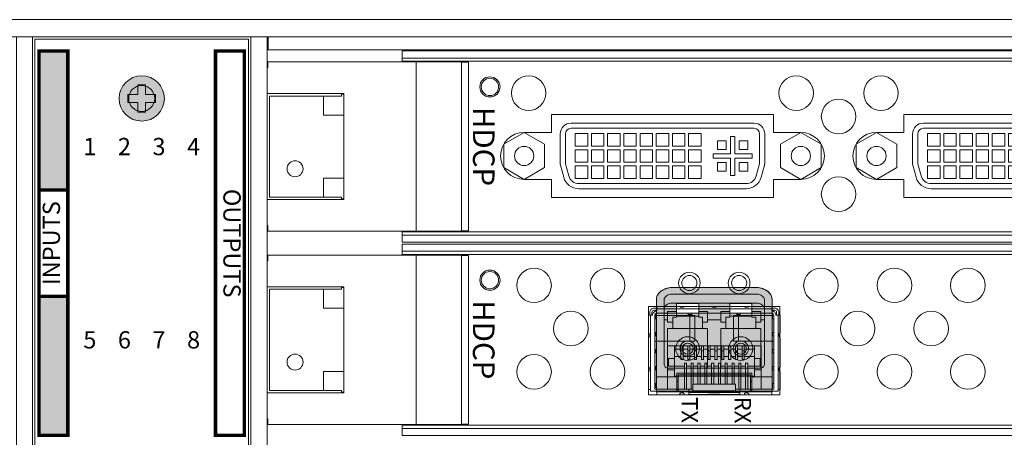
# Model space of a CAD drawing. Extents: x 0 to 73, y -29 to 81.
# Drawn here: x 40 to 44, y 8 to 10 of the extents above; entities that cross this region are included whole.
import ezdxf
from ezdxf.enums import TextEntityAlignment as Align

# ---------------------------------------------------------------- set-up
doc = ezdxf.new("R2010")
doc.units = 0
doc.header["$LTSCALE"] = 0.5
doc.header["$MEASUREMENT"] = 0
doc.layers.get('0').update_dxf_attribs({"linetype": 'CONTINUOUS', "lineweight": 0})
for name, color, linetype, lineweight in [('cage', 152, 'CONTINUOUS', 0), ('channel', 152, 'CONTINUOUS', 0), ('Miscellaneous', 136, 'CONTINUOUS', 0), ('plates', 152, 'CONTINUOUS', 0), ('Silk', 7, 'CONTINUOUS', 0)]:
    doc.layers.add(name, color=color, linetype=linetype, lineweight=lineweight)
doc.layers.get('0').off()
doc.styles.add('BOLD', font='arialbd.ttf')
doc.styles.add('Family', font='swissc.ttf')
doc.styles.add('SILK', font='arial.ttf')

# ---------------------------------------------------------------- blocks, each defined once
blk = doc.blocks.new('62-1056-36')
at = {"color": 0, "linetype": 'ByBlock', "lineweight": -2}
for points in [[(0.2107, 3.0682), (0.2107, 2.9412), (0.1277, 2.9412), (0.1277, 1.9152), (0.2107, 1.9152), (0.2107, 1.7882, 1), (0.4287, 1.7882), (0.4287, 1.9152), (0.5117, 1.9152), (0.5117, 2.9412), (0.4287, 2.9412), (0.4287, 3.0682, 1), (0.2107, 3.0682, 1)], [(0.2107, 1.4382), (0.2107, 1.3112), (0.1277, 1.3112), (0.1277, 0.2852), (0.2107, 0.2852), (0.2107, 0.1582, 1), (0.4287, 0.1582), (0.4287, 0.2852), (0.5117, 0.2852), (0.5117, 1.3112), (0.4287, 1.3112), (0.4287, 1.4382, 1), (0.2107, 1.4382, 1)]]:
    blk.add_lwpolyline(points, format="xyb", dxfattribs=at)
for centre, radius in [((0.0288, 1.8092), 0.08), ((0.1371, 1.6132), 0.08), ((0.4968, 1.6132), 0.08), ((0.0288, 1.4172), 0.08), ((0.0288, 0.1792), 0.08), ((0, 0), 0.0467)]:
    blk.add_circle(centre, radius, dxfattribs=at)
blk = doc.blocks.new('Channel_hood')
at = {"color": 0, "linetype": 'ByBlock', "lineweight": -2}
for points in [[(-0.1187, 7.084), (-0.1187, -0.4063), (-0.1662, -0.4063), (-0.1662, 7.084), (0.7188, 7.084), (0.7188, -0.4063), (0.6713, -0.4063), (0.6713, 7.084)], [(-0.1336, 7.084), (-0.1336, -0.4063), (-0.1187, -0.4063)], [(0.6713, -0.4063), (0.6863, -0.4063), (0.6863, 7.084)]]:
    blk.add_lwpolyline(points, dxfattribs=at)
blk.add_circle((0, 0), 0.04, dxfattribs=at)
blk = doc.blocks.new('DGX16_top')
at = {"color": 0, "linetype": 'ByBlock', "lineweight": -2}
blk.add_lwpolyline([(0, 0.5056), (0, 0), (0.08, 0), (0.08, 0.5056, -0.459935), (0.115, 0.5356), (17.465, 0.5356, -0.369924), (17.5, 0.5056), (17.5, 0), (17.58, 0), (17.58, 0.5056, 0.414214), (17.47, 0.6156), (0.11, 0.6156, 0.414214), (0, 0.5056, 0)], format="xyb", dxfattribs=at)
blk = doc.blocks.new('dgx16_extplate')
at = {"color": 0, "linetype": 'ByBlock', "lineweight": -2}
blk.add_lwpolyline([(0, 0), (0.075, 0), (0.075, 4.595), (0, 4.595)], close=True, dxfattribs=at)
blk = doc.blocks.new('DGX16_strcplate')
at = {"color": 0, "linetype": 'ByBlock', "lineweight": -2}
blk.add_lwpolyline([(9.2598, 0), (17.35, 0), (17.35, 0.06), (9.2598, 0.06)], close=True, dxfattribs=at)
blk = doc.blocks.new('DGX16_fanplate')
at = {"color": 0, "linetype": 'ByBlock', "lineweight": -2}
blk.add_lwpolyline([(-0.4948, -0.295), (0.4948, -0.295), (0.4948, 4.3), (-0.4948, 4.3)], close=True, dxfattribs=at)
for centre in [(0, 4.025), (0, 0)]:
    blk.add_circle(centre, 0.06, dxfattribs=at)
blk = doc.blocks.new('screw')
at = {"linetype": 'ByBlock', "lineweight": -2}
h = blk.add_hatch(color=7, dxfattribs=at)
edge = h.paths.add_edge_path()
edge.add_arc((0, 0), 0.1048, 0, 360)
at = {"color": 0, "linetype": 'ByBlock', "lineweight": -2}
blk.add_lwpolyline([(-0.0635, -0.0179), (-0.0179, -0.0179), (-0.0179, -0.0635, 0.023989), (0.0179, -0.0635), (0.0179, -0.0179), (0.0635, -0.0179, 0.023991), (0.0635, 0.0179), (0.0179, 0.0179), (0.0179, 0.0635, 0.023989), (-0.0179, 0.0635), (-0.0179, 0.0179), (-0.0635, 0.0179, 0.023988), (-0.0635, -0.0179, 0.953148)], format="xyb", dxfattribs=at)
blk.add_circle((0, 0), 0.1048, dxfattribs=at)
blk = doc.blocks.new('DVI_recp')
for p, q in [((1.063, 0.152), (0.217, 0.152)), ((0.167, 0.102), (0.167, -0.033)), ((0.191, 0.102), (0.191, -0.033)), ((1.063, 0.128), (0.217, 0.128)), ((1.089, -0.033), (1.089, 0.102)), ((1.113, -0.033), (1.113, 0.102)), ((0.955, 0.09), (0.955, 0.01)), ((0.975, 0.09), (0.955, 0.09)), ((0.975, 0.01), (0.975, 0.09)), ((0.875, 0.01), (0.875, -0.01)), ((0.955, 0.01), (0.875, 0.01)), ((1.055, 0.01), (0.975, 0.01)), ((1.055, -0.01), (1.055, 0.01)), ((0.1832, -0.0986), (0.1683, -0.0428)), ((0.1915, -0.0366), (0.2064, -0.0924)), ((0.875, -0.01), (0.955, -0.01)), ((0.955, -0.01), (0.955, -0.09)), ((0.975, -0.01), (1.055, -0.01)), ((0.975, -0.09), (0.975, -0.01)), ((1.0736, -0.0924), (1.0885, -0.0366)), ((1.1117, -0.0428), (1.0968, -0.0986)), ((0.955, -0.09), (0.975, -0.09)), ((0.2528, -0.128), (1.0272, -0.128)), ((0.2528, -0.152), (1.0272, -0.152))]:
    blk.add_line(p, q)
for points in [[(0.0938, 0.0541), (0, 0.1083), (-0.0938, 0.0541), (-0.0938, -0.0541), (0, -0.1083), (0.0938, -0.0541)], [(0.236, 0.104), (0.294, 0.104), (0.294, 0.046), (0.236, 0.046)], [(0.311, 0.104), (0.369, 0.104), (0.369, 0.046), (0.311, 0.046)], [(0.386, 0.104), (0.444, 0.104), (0.444, 0.046), (0.386, 0.046)], [(0.461, 0.104), (0.519, 0.104), (0.519, 0.046), (0.461, 0.046)], [(0.536, 0.104), (0.594, 0.104), (0.594, 0.046), (0.536, 0.046)], [(0.611, 0.104), (0.669, 0.104), (0.669, 0.046), (0.611, 0.046)], [(0.686, 0.104), (0.744, 0.104), (0.744, 0.046), (0.686, 0.046)], [(0.761, 0.104), (0.819, 0.104), (0.819, 0.046), (0.761, 0.046)], [(1.3738, 0.0541), (1.28, 0.1083), (1.1863, 0.0541), (1.1863, -0.0541), (1.28, -0.1083), (1.3738, -0.0541)], [(0.895, 0.07), (0.935, 0.07), (0.935, 0.03), (0.895, 0.03)], [(0.995, 0.07), (1.035, 0.07), (1.035, 0.03), (0.995, 0.03)], [(0.236, 0.029), (0.294, 0.029), (0.294, -0.029), (0.236, -0.029)], [(0.311, 0.029), (0.369, 0.029), (0.369, -0.029), (0.311, -0.029)], [(0.386, 0.029), (0.444, 0.029), (0.444, -0.029), (0.386, -0.029)], [(0.461, 0.029), (0.519, 0.029), (0.519, -0.029), (0.461, -0.029)], [(0.536, 0.029), (0.594, 0.029), (0.594, -0.029), (0.536, -0.029)], [(0.611, 0.029), (0.669, 0.029), (0.669, -0.029), (0.611, -0.029)], [(0.686, 0.029), (0.744, 0.029), (0.744, -0.029), (0.686, -0.029)], [(0.761, 0.029), (0.819, 0.029), (0.819, -0.029), (0.761, -0.029)], [(0.895, -0.03), (0.935, -0.03), (0.935, -0.07), (0.895, -0.07)], [(0.995, -0.03), (1.035, -0.03), (1.035, -0.07), (0.995, -0.07)], [(0.236, -0.046), (0.294, -0.046), (0.294, -0.104), (0.236, -0.104)], [(0.311, -0.046), (0.369, -0.046), (0.369, -0.104), (0.311, -0.104)], [(0.386, -0.046), (0.444, -0.046), (0.444, -0.104), (0.386, -0.104)], [(0.461, -0.046), (0.519, -0.046), (0.519, -0.104), (0.461, -0.104)], [(0.536, -0.046), (0.594, -0.046), (0.594, -0.104), (0.536, -0.104)], [(0.611, -0.046), (0.669, -0.046), (0.669, -0.104), (0.611, -0.104)], [(0.686, -0.046), (0.744, -0.046), (0.744, -0.104), (0.686, -0.104)], [(0.761, -0.046), (0.819, -0.046), (0.819, -0.104), (0.761, -0.104)]]:
    blk.add_lwpolyline(points, close=True)
for centre in [(0, 0), (1.28, 0)]:
    blk.add_circle(centre, 0.0445)
for centre, radius, start, end in [((0.217, 0.102), 0.05, 90, 180), ((1.063, 0.102), 0.05, 0, 90), ((0.217, 0.102), 0.026, 90, 180), ((1.063, 0.102), 0.026, 0, 90), ((0.205, -0.033), 0.038, 180, 195), ((0.205, -0.033), 0.014, 180, 195), ((1.075, -0.033), 0.014, 345, 0), ((1.075, -0.033), 0.038, 345, 0), ((0.2528, -0.08), 0.072, 195, 270), ((0.2528, -0.08), 0.048, 195, 270), ((1.0272, -0.08), 0.048, 270, 345), ((1.0272, -0.08), 0.072, 270, 345)]:
    blk.add_arc(centre, radius, start, end)
blk = doc.blocks.new('Handle_ext_r')
at = {"color": 0, "linetype": 'ByBlock', "lineweight": -2}
blk.add_line((-0.2895, 0.5612), (0.4955, 0.5612), dxfattribs=at)
for points in [[(0.4935, 0.7696), (0.4935, 0.803), (-0.2875, 0.803), (-0.2875, 0.7696)], [(-0.1395, 0.2263), (-0.1395, 0.2154), (-0.131, 0.2154), (-0.131, -0.118), (0.337, -0.118), (0.337, 0.2154), (0.346, 0.2154), (0.346, 0.2263)], [(-0.131, 0.132), (-0.043, 0.132), (-0.043, 0.2263)], [(0.249, 0.2263), (0.249, 0.132), (0.337, 0.132)]]:
    blk.add_lwpolyline(points, dxfattribs=at)
blk.add_lwpolyline([(-0.2895, -0.1265), (-0.2624, -0.1265), (-0.2612, -0.1295), (-0.1425, -0.1295), (-0.1425, 0.2263), (0.3485, 0.2263), (0.3485, -0.1295), (0.4672, -0.1295), (0.4684, -0.1265), (0.4955, -0.1265), (0.4955, 0.7696), (-0.2895, 0.7696)], close=True, dxfattribs=at)
blk.add_circle((0, 0), 0.037, dxfattribs=at)
blk = doc.blocks.new('62-1058-28')
at = {"color": 0, "linetype": 'ByBlock', "lineweight": -2}
blk.add_lwpolyline([(0.7336, -0.1222), (1.3419, -0.1222), (1.3419, -0.5317), (0.7336, -0.5317)], close=True, dxfattribs=at)
for centre, radius in [((0, 0), 0.0467), ((0.2041, -0.0242), 0.08), ((0.5441, -0.0242), 0.08), ((1.5314, -0.0242), 0.08), ((1.8714, -0.0242), 0.08), ((2.2114, -0.0242), 0.08), ((0.9228, -0.0132), 0.05), ((1.1528, -0.0132), 0.05), ((0.3741, -0.2242), 0.08), ((1.7014, -0.2242), 0.08), ((2.0414, -0.2242), 0.08), ((0.2041, -0.4242), 0.08), ((0.5441, -0.4242), 0.08), ((1.5314, -0.4242), 0.08), ((1.8714, -0.4242), 0.08), ((2.2114, -0.4242), 0.08)]:
    blk.add_circle(centre, radius, dxfattribs=at)
blk = doc.blocks.new('SFP_cage')
at = {"color": 0, "linetype": 'ByBlock', "lineweight": -2}
for points in [[(0.0012, 0.2866), (0, 0.2866), (0, 0.3693), (0.0156, 0.3693)], [(0.1914, 0.3673), (0.0601, 0.3673), (0.0285, 0.3673)], [(0.0384, 0.3988), (0.0384, 0.4094), (0.1447, 0.4094), (0.1447, 0.409)], [(0.1644, 0.409), (0.1644, 0.4094), (0.2943, 0.4094), (0.2943, 0.409)], [(0.314, 0.409), (0.314, 0.4094), (0.4439, 0.4094), (0.4439, 0.409)], [(0.4169, 0.2492), (0.3939, 0.2492), (0.3939, 0.3673), (0.4169, 0.3673)], [(0.5994, 0.3693), (0.6083, 0.3693), (0.6083, 0.2866), (0.607, 0.2866)], [(0.0012, 0.1291), (0, 0.1291), (0, 0.2669), (0.0012, 0.2669)], [(0.186, 0.007), (0.186, 0.0169), (0.186, 0.0268), (0.0384, 0.0268), (0.0285, 0.0268), (0.0285, 0.0406), (0.0285, 0.0799), (0.0285, 0.2492)], [(0.0881, 0.0268), (0.0881, 0.2283), (0.5211, 0.2283), (0.5211, 0.0268)], [(0.4896, 0.2283), (0.4896, 0.0878), (0.1196, 0.0878), (0.1196, 0.2283)], [(0.1499, 0.2283), (0.1499, 0.1644), (0.1597, 0.1644), (0.1597, 0.2283)], [(0.1912, 0.2283), (0.1912, 0.1644), (0.1814, 0.1644), (0.1814, 0.2283)], [(0.2129, 0.2283), (0.2129, 0.1644), (0.2227, 0.1644), (0.2227, 0.2283)], [(0.2444, 0.2283), (0.2444, 0.1644), (0.2542, 0.1644), (0.2542, 0.2283)], [(0.2857, 0.2283), (0.2857, 0.1644), (0.2759, 0.1644), (0.2759, 0.2283)], [(0.3074, 0.2283), (0.3074, 0.1644), (0.3172, 0.1644), (0.3172, 0.2283)], [(0.3389, 0.2283), (0.3389, 0.1644), (0.3487, 0.1644), (0.3487, 0.2283)], [(0.3703, 0.2283), (0.3703, 0.1644), (0.3802, 0.1644), (0.3802, 0.2283)], [(0.4018, 0.2283), (0.4018, 0.1644), (0.4117, 0.1644), (0.4117, 0.2283)], [(0.5797, 0.2492), (0.5797, 0.0799), (0.5797, 0.0406), (0.5797, 0.0268), (0.5699, 0.0268), (0.4222, 0.0268), (0.4222, 0.0169), (0.4222, 0.007)], [(0.4432, 0.2283), (0.4432, 0.1644), (0.4333, 0.1644), (0.4333, 0.2283)], [(0.607, 0.1291), (0.6083, 0.1291), (0.6083, 0.2669), (0.607, 0.2669)], [(0.1196, 0.2118), (0.1499, 0.2118)], [(0.1499, 0.2051), (0.1597, 0.2051)], [(0.1597, 0.2118), (0.1814, 0.2118)], [(0.1814, 0.2051), (0.1912, 0.2051)], [(0.1912, 0.2118), (0.2129, 0.2118)], [(0.2129, 0.2051), (0.2227, 0.2051)], [(0.2227, 0.2118), (0.2444, 0.2118)], [(0.2444, 0.2051), (0.2542, 0.2051)], [(0.2542, 0.2118), (0.2759, 0.2118)], [(0.2759, 0.2051), (0.2857, 0.2051)], [(0.2857, 0.2118), (0.3074, 0.2118)], [(0.3074, 0.2051), (0.3172, 0.2051)], [(0.3172, 0.2118), (0.3389, 0.2118)], [(0.3389, 0.2051), (0.3487, 0.2051)], [(0.3487, 0.2118), (0.3703, 0.2118)], [(0.3703, 0.2051), (0.3802, 0.2051)], [(0.3802, 0.2118), (0.4018, 0.2118)], [(0.4018, 0.2051), (0.4117, 0.2051)], [(0.4117, 0.2118), (0.4333, 0.2118)], [(0.4333, 0.2051), (0.4432, 0.2051)], [(0.4432, 0.2118), (0.4896, 0.2118)], [(0.1196, 0.1693), (0.0881, 0.1693)], [(0.092, 0.1693), (0.092, 0.1327)], [(0.1499, 0.1783), (0.1196, 0.1783)], [(0.1814, 0.1783), (0.1597, 0.1783)], [(0.1658, 0.0268), (0.1658, 0.1467), (0.1757, 0.1467), (0.1757, 0.0268)], [(0.2129, 0.1783), (0.1912, 0.1783)], [(0.2072, 0.0496), (0.2072, 0.1467), (0.1973, 0.1467), (0.1973, 0.0268)], [(0.2444, 0.1783), (0.2227, 0.1783)], [(0.2288, 0.0496), (0.2288, 0.1467), (0.2387, 0.1467), (0.2387, 0.0496)], [(0.2759, 0.1783), (0.2542, 0.1783)], [(0.2603, 0.0496), (0.2603, 0.1467), (0.2701, 0.1467), (0.2701, 0.0496)], [(0.3074, 0.1783), (0.2857, 0.1783)], [(0.2918, 0.0496), (0.2918, 0.1467), (0.3016, 0.1467), (0.3016, 0.0496)], [(0.3389, 0.1783), (0.3172, 0.1783)], [(0.3233, 0.0496), (0.3233, 0.1467), (0.3331, 0.1467), (0.3331, 0.0496)], [(0.3703, 0.1783), (0.3487, 0.1783)], [(0.3548, 0.0496), (0.3548, 0.1467), (0.3646, 0.1467), (0.3646, 0.0496)], [(0.4018, 0.1783), (0.3802, 0.1783)], [(0.3863, 0.0496), (0.3863, 0.1467), (0.3961, 0.1467), (0.3961, 0.0496)], [(0.4333, 0.1783), (0.4117, 0.1783)], [(0.4178, 0.0268), (0.4178, 0.1467), (0.4276, 0.1467), (0.4276, 0.0268)], [(0.4896, 0.1783), (0.4432, 0.1783)], [(0.4591, 0.0268), (0.4591, 0.1467), (0.4493, 0.1467), (0.4493, 0.0268)], [(0.5211, 0.1693), (0.4896, 0.1693)], [(0.5172, 0.1693), (0.5172, 0.1327)], [(0.0089, 0.0258), (0, 0.0258), (0, 0.1094), (0.0012, 0.1094)], [(0.0881, 0.1327), (0.1658, 0.1327)], [(0.0881, 0.1169), (0.1196, 0.1169)], [(0.1757, 0.1327), (0.1973, 0.1327)], [(0.2072, 0.1327), (0.2288, 0.1327)], [(0.2387, 0.1327), (0.2603, 0.1327)], [(0.2701, 0.1327), (0.2918, 0.1327)], [(0.3016, 0.1327), (0.3233, 0.1327)], [(0.3331, 0.1327), (0.3548, 0.1327)], [(0.3646, 0.1327), (0.3863, 0.1327)], [(0.3961, 0.1327), (0.4178, 0.1327)], [(0.4276, 0.1327), (0.4493, 0.1327)], [(0.4591, 0.1327), (0.5211, 0.1327)], [(0.4896, 0.1169), (0.5211, 0.1169)], [(0.4636, 0.0068), (0.4636, 0), (0.5699, 0), (0.5699, 0.0169), (0.5159, 0.0169), (0.4937, 0.0169), (0.4768, 0.0169), (0.4735, 0.0169), (0.4703, 0.0169), (0.4636, 0.0169), (0.4496, 0.0169), (0.4439, 0.0169), (0.4433, 0.0169), (0.4264, 0.0169), (0.4222, 0.0169), (0.4026, 0.0169), (0.4026, 0.0194), (0.4026, 0.0268), (0.4026, 0.0496), (0.2057, 0.0496), (0.2057, 0.0268), (0.2057, 0.0194), (0.2057, 0.0169), (0.186, 0.0169), (0.1644, 0.0169), (0.1447, 0.0169), (0.138, 0.0169), (0.127, 0.0169), (0.0923, 0.0169), (0.0384, 0.0169)], [(0.4222, 0), (0.4439, 0), (0.1644, 0), (0.1644, 0.0068)], [(0.186, 0.0268), (0.2057, 0.0268)], [(0.186, 0.0138), (0.186, 0.005)], [(0.2057, 0.0194), (0.4026, 0.0194)], [(0.4026, 0.0169), (0.3783, 0.0169), (0.3713, 0.0169), (0.3476, 0.0169), (0.3449, 0.0169), (0.3269, 0.0169), (0.2813, 0.0169), (0.2642, 0.0169), (0.2595, 0.0169), (0.2351, 0.0169), (0.2307, 0.0169), (0.2057, 0.0169)], [(0.2057, 0.0118), (0.4026, 0.0118)], [(0.2057, 0.0022), (0.4026, 0.0022)], [(0.4026, 0.0268), (0.4222, 0.0268)], [(0.4222, 0.0138), (0.4222, 0.005)], [(0.4439, 0.0068), (0.4439, 0)], [(0.5699, 0.0169), (0.5797, 0.0169), (0.5896, 0.0169), (0.5994, 0.0169), (0.5994, 0.0258)]]:
    blk.add_lwpolyline(points, dxfattribs=at)
for points in [[(0.0384, 0.4024), (0.0254, 0.4024, 0.419335), (0.0057, 0.3823), (0.0059, 0.3693)], [(0.4636, 0.409), (0.4636, 0.4094), (0.5699, 0.4094), (0.5699, 0.3988), (0.0384, 0.3988), (0.0384, 0.389, 0.414214), (0.0187, 0.3693), (0.0089, 0.3693), (0.0089, 0.0258), (0.0089, 0.0169), (0.0187, 0.0169), (0.0285, 0.0169), (0.0384, 0.0169), (0.0384, 0), (0.1447, 0), (0.1447, 0.0068)], [(0.0384, 0.3925), (0.0254, 0.3925, 0.419335), (0.0156, 0.3825), (0.0158, 0.3693)], [(0.5797, 0.3673), (0.5482, 0.3673), (0.4169, 0.3673), (0.4169, 0.2492), (0.5482, 0.2492), (0.5797, 0.2492), (0.5797, 0.3673), (0.5797, 0.3693, 0.414214), (0.5699, 0.3791), (0.0384, 0.3791, 0.414214), (0.0285, 0.3693), (0.0285, 0.3673), (0.0285, 0.2492), (0.0601, 0.2492), (0.1914, 0.2492), (0.1914, 0.3673), (0.2144, 0.3673), (0.2144, 0.2492), (0.1914, 0.2492)], [(0.6023, 0.3693), (0.6026, 0.3823, 0.419335), (0.5829, 0.4024), (0.5699, 0.4024)], [(0.607, 0.1094), (0.6083, 0.1094), (0.6083, 0.0258), (0.5994, 0.0258), (0.5994, 0.3693), (0.5896, 0.3693, 0.414214), (0.5699, 0.389), (0.5699, 0.3988)], [(0.5925, 0.3693), (0.5927, 0.3825, 0.419335), (0.5829, 0.3925), (0.5699, 0.3925)]]:
    blk.add_lwpolyline(points, format="xyb", dxfattribs=at)
for centre in [(0.1891, 0.5185), (0.4191, 0.5185)]:
    blk.add_circle(centre, 0.035, dxfattribs=at)
for points in [[(0.1644, 0.409), (0.1642, 0.4085), (0.1638, 0.408), (0.163, 0.4076), (0.162, 0.4072), (0.1608, 0.4068), (0.1594, 0.4065), (0.1578, 0.4063), (0.1562, 0.4062), (0.1545, 0.4061), (0.1528, 0.4062), (0.1512, 0.4063), (0.1496, 0.4065), (0.1482, 0.4068), (0.147, 0.4072), (0.146, 0.4076), (0.1453, 0.408), (0.1448, 0.4085), (0.1447, 0.409)], [(0.314, 0.409), (0.3138, 0.4085), (0.3134, 0.408), (0.3126, 0.4076), (0.3116, 0.4072), (0.3104, 0.4068), (0.309, 0.4065), (0.3074, 0.4063), (0.3058, 0.4062), (0.3041, 0.4061), (0.3024, 0.4062), (0.3008, 0.4063), (0.2993, 0.4065), (0.2979, 0.4068), (0.2966, 0.4072), (0.2956, 0.4076), (0.2949, 0.408), (0.2944, 0.4085), (0.2943, 0.409)], [(0.4636, 0.409), (0.4634, 0.4085), (0.463, 0.408), (0.4622, 0.4076), (0.4612, 0.4072), (0.46, 0.4068), (0.4586, 0.4065), (0.457, 0.4063), (0.4554, 0.4062), (0.4537, 0.4061), (0.452, 0.4062), (0.4504, 0.4063), (0.4489, 0.4065), (0.4475, 0.4068), (0.4462, 0.4072), (0.4452, 0.4076), (0.4445, 0.408), (0.444, 0.4085), (0.4439, 0.409)], [(0.0012, 0.2866), (0.0016, 0.2865), (0.002, 0.286), (0.0023, 0.2853), (0.0026, 0.2843), (0.0029, 0.2831), (0.0032, 0.2817), (0.0033, 0.2801), (0.0034, 0.2785), (0.0035, 0.2768), (0.0034, 0.2751), (0.0033, 0.2735), (0.0032, 0.2719), (0.0029, 0.2705), (0.0027, 0.2693), (0.0023, 0.2683), (0.002, 0.2675), (0.0016, 0.2671), (0.0012, 0.2669)], [(0.607, 0.2669), (0.6067, 0.2671), (0.6063, 0.2675), (0.6059, 0.2683), (0.6056, 0.2693), (0.6053, 0.2705), (0.6051, 0.2719), (0.6049, 0.2735), (0.6048, 0.2751), (0.6048, 0.2768), (0.6048, 0.2785), (0.6049, 0.2801), (0.6051, 0.2817), (0.6053, 0.2831), (0.6056, 0.2843), (0.606, 0.2853), (0.6063, 0.286), (0.6067, 0.2865), (0.607, 0.2866)], [(0.0012, 0.1291), (0.0016, 0.129), (0.002, 0.1285), (0.0023, 0.1278), (0.0026, 0.1268), (0.0029, 0.1256), (0.0032, 0.1242), (0.0033, 0.1227), (0.0034, 0.121), (0.0035, 0.1193), (0.0034, 0.1176), (0.0033, 0.116), (0.0032, 0.1144), (0.0029, 0.113), (0.0027, 0.1118), (0.0023, 0.1108), (0.002, 0.1101), (0.0016, 0.1096), (0.0012, 0.1094)], [(0.607, 0.1094), (0.6067, 0.1096), (0.6063, 0.1101), (0.6059, 0.1108), (0.6056, 0.1118), (0.6053, 0.113), (0.6051, 0.1144), (0.6049, 0.116), (0.6048, 0.1176), (0.6048, 0.1193), (0.6048, 0.121), (0.6049, 0.1227), (0.6051, 0.1242), (0.6053, 0.1256), (0.6056, 0.1268), (0.606, 0.1278), (0.6063, 0.1285), (0.6067, 0.129), (0.607, 0.1291)], [(0.1447, 0.0068), (0.1448, 0.0072), (0.1453, 0.0077), (0.146, 0.0082), (0.1471, 0.0086), (0.1483, 0.0089), (0.1497, 0.0092), (0.1512, 0.0095), (0.1529, 0.0096), (0.1546, 0.0096), (0.1562, 0.0096), (0.1579, 0.0095), (0.1594, 0.0092), (0.1608, 0.0089), (0.162, 0.0086), (0.163, 0.0082), (0.1638, 0.0077), (0.1642, 0.0072), (0.1644, 0.0068)], [(0.186, 0.0138), (0.1861, 0.0135), (0.1865, 0.0132), (0.1871, 0.013), (0.188, 0.0128), (0.189, 0.0126), (0.1903, 0.0124), (0.1918, 0.0122), (0.1934, 0.0121), (0.1952, 0.012), (0.1972, 0.0119), (0.1992, 0.0118), (0.2013, 0.0118), (0.2035, 0.0118), (0.2057, 0.0118)], [(0.2057, 0.0022), (0.2035, 0.0022), (0.2013, 0.0023), (0.1992, 0.0023), (0.1971, 0.0024), (0.1952, 0.0025), (0.1934, 0.0027), (0.1917, 0.0028), (0.1903, 0.0031), (0.189, 0.0033), (0.1879, 0.0036), (0.1871, 0.0039), (0.1865, 0.0042), (0.1861, 0.0046), (0.186, 0.005)], [(0.4026, 0.0118), (0.4048, 0.0118), (0.4069, 0.0118), (0.409, 0.0118), (0.4111, 0.0119), (0.413, 0.012), (0.4148, 0.0121), (0.4165, 0.0122), (0.418, 0.0124), (0.4192, 0.0126), (0.4203, 0.0128), (0.4211, 0.013), (0.4218, 0.0132), (0.4221, 0.0135), (0.4222, 0.0138)], [(0.4222, 0.005), (0.4221, 0.0046), (0.4218, 0.0042), (0.4211, 0.0039), (0.4203, 0.0036), (0.4192, 0.0033), (0.4179, 0.0031), (0.4165, 0.0028), (0.4148, 0.0027), (0.413, 0.0025), (0.4111, 0.0024), (0.409, 0.0023), (0.4069, 0.0023), (0.4048, 0.0022), (0.4026, 0.0022)], [(0.4439, 0.0068), (0.4441, 0.0072), (0.4445, 0.0077), (0.4453, 0.0082), (0.4463, 0.0086), (0.4475, 0.0089), (0.4489, 0.0092), (0.4505, 0.0095), (0.4521, 0.0096), (0.4538, 0.0096), (0.4555, 0.0096), (0.4571, 0.0095), (0.4586, 0.0092), (0.46, 0.0089), (0.4612, 0.0086), (0.4622, 0.0082), (0.463, 0.0077), (0.4634, 0.0072), (0.4636, 0.0068)]]:
    blk.add_spline(points, degree=3, dxfattribs=at)
blk = doc.blocks.new('SFP_module')
at = {"linetype": 'ByBlock', "lineweight": -2}
h = blk.add_hatch(color=7, dxfattribs=at)
h.paths.add_polyline_path([(0.3474, 0.4134), (0.4498, 0.4134), (0.4498, 0.3691), (0.3474, 0.3691)], flags=16)
h.paths.add_polyline_path([(0.1014, 0.4134), (0.2037, 0.4134), (0.2037, 0.3691), (0.1014, 0.3691)], flags=16)
edge = h.paths.add_edge_path()
edge.add_line((0.0079, 0.4325), (0.0079, 0.3622))
edge.add_line((0.0079, 0.3622), (0.0059, 0.3622))
edge.add_line((0.0059, 0.3622), (0.0059, 0.3425))
edge.add_line((0.0059, 0.3425), (0, 0.3425))
edge.add_line((0, 0.3425), (0, 0.2795))
edge.add_line((0, 0.2795), (0.0059, 0.2795))
edge.add_line((0.0059, 0.2795), (0.0059, 0.2638))
edge.add_line((0.0059, 0.2638), (0, 0.2638))
edge.add_line((0, 0.2638), (0, 0.2008))
edge.add_line((0, 0.2008), (0.0059, 0.2008))
edge.add_line((0.0059, 0.2008), (0.0059, 0.185))
edge.add_line((0.0059, 0.185), (0, 0.185))
edge.add_line((0, 0.185), (0, 0.122))
edge.add_line((0, 0.122), (0.0059, 0.122))
edge.add_line((0.0059, 0.122), (0.0059, 0.1063))
edge.add_line((0.0059, 0.1063), (0, 0.1063))
edge.add_line((0, 0.1063), (0, 0.0433))
edge.add_line((0, 0.0433), (0.0059, 0.0433))
edge.add_line((0.0059, 0.0433), (0.0059, 0.0236))
edge.add_line((0.0059, 0.0236), (0.0079, 0.0236))
edge.add_line((0.0079, 0.0236), (0.0079, 0.0039))
edge.add_line((0.0079, 0.0039), (0.249, 0.0039))
edge.add_line((0.249, 0.0039), (0.249, 0))
edge.add_line((0.249, 0), (0.3022, 0))
edge.add_line((0.3022, 0), (0.3022, 0.0039))
edge.add_line((0.3022, 0.0039), (0.5433, 0.0039))
edge.add_line((0.5433, 0.0039), (0.5433, 0.0236))
edge.add_line((0.5433, 0.0236), (0.5453, 0.0236))
edge.add_line((0.5453, 0.0236), (0.5453, 0.0433))
edge.add_line((0.5453, 0.0433), (0.5512, 0.0433))
edge.add_line((0.5512, 0.0433), (0.5512, 0.1063))
edge.add_line((0.5512, 0.1063), (0.5453, 0.1063))
edge.add_line((0.5453, 0.1063), (0.5453, 0.122))
edge.add_line((0.5453, 0.122), (0.5512, 0.122))
edge.add_line((0.5512, 0.122), (0.5512, 0.185))
edge.add_line((0.5512, 0.185), (0.5453, 0.185))
edge.add_line((0.5453, 0.185), (0.5453, 0.2008))
edge.add_line((0.5453, 0.2008), (0.5512, 0.2008))
edge.add_line((0.5512, 0.2008), (0.5512, 0.2638))
edge.add_line((0.5512, 0.2638), (0.5453, 0.2638))
edge.add_line((0.5453, 0.2638), (0.5453, 0.2795))
edge.add_line((0.5453, 0.2795), (0.5512, 0.2795))
edge.add_line((0.5512, 0.2795), (0.5512, 0.3425))
edge.add_line((0.5512, 0.3425), (0.5453, 0.3425))
edge.add_line((0.5453, 0.3425), (0.5453, 0.3622))
edge.add_line((0.5453, 0.3622), (0.5433, 0.3622))
edge.add_line((0.5433, 0.3622), (0.5433, 0.4325))
edge.add_arc((0.4923, 0.4295), 0.0511, 3.4081, 63.1193)
edge.add_arc((0.4662, 0.3896), 0.0986, 60.0197, 90.9365)
edge.add_line((0.4646, 0.4882), (0.0866, 0.4882))
edge.add_arc((0.085, 0.3896), 0.0986, 89.0708, 119.973)
edge.add_arc((0.0592, 0.4292), 0.0515, 117.1422, 176.3304)
at = {"color": 0, "linetype": 'ByBlock', "lineweight": -2}
for points in [[(0.0079, 0.4325), (0.0079, 0.3622), (0.0059, 0.3622), (0.0059, 0.3425), (0, 0.3425), (0, 0.2795), (0.0059, 0.2795), (0.0059, 0.2638), (0, 0.2638), (0, 0.2008), (0.0059, 0.2008), (0.0059, 0.185), (0, 0.185), (0, 0.122), (0.0059, 0.122), (0.0059, 0.1063), (0, 0.1063), (0, 0.0433), (0.0059, 0.0433), (0.0059, 0.0236), (0.0079, 0.0236), (0.0079, 0.0039), (0.249, 0.0039), (0.249, 0), (0.3022, 0), (0.3022, 0.0039), (0.5433, 0.0039), (0.5433, 0.0236), (0.5453, 0.0236), (0.5453, 0.0433), (0.5512, 0.0433), (0.5512, 0.1063), (0.5453, 0.1063), (0.5453, 0.122), (0.5512, 0.122), (0.5512, 0.185), (0.5453, 0.185), (0.5453, 0.2008), (0.5512, 0.2008), (0.5512, 0.2638), (0.5453, 0.2638), (0.5453, 0.2795), (0.5512, 0.2795), (0.5512, 0.3425), (0.5453, 0.3425), (0.5453, 0.3622), (0.5433, 0.3622), (0.5433, 0.4325, 0.266599), (0.5154, 0.475, 0.135724), (0.4646, 0.4882), (0.0866, 0.4882, 0.135659), (0.0358, 0.475, 0.264156), (0.0079, 0.4325, 1.066189)], [(0.0433, 0.4297), (0.0433, 0.388), (0.0433, 0.3861), (0.0433, 0.3304), (0.0433, 0.1339, 0.414214), (0.063, 0.1142), (0.4882, 0.1142, 0.414214), (0.5079, 0.1339), (0.5079, 0.3304), (0.5079, 0.3861), (0.5079, 0.388), (0.5079, 0.4297)]]:
    blk.add_lwpolyline(points, format="xyb", dxfattribs=at)
for points in [[(0.0827, 0.4576), (0.4685, 0.4576)], [(0.0866, 0.4882), (0.4646, 0.4882)], [(0.543, 0.437), (0.5433, 0.437), (0.5433, 0.4325), (0.5433, 0.3861), (0.5433, 0.3386), (0.5433, 0.3304), (0.5433, 0.0748), (0.5433, 0.0039), (0.4488, 0.0039), (0.4429, 0.0039), (0.4429, 0.0827), (0.1083, 0.0827), (0.1083, 0.0039), (0.1024, 0.0039), (0.0079, 0.0039), (0.0079, 0.0748), (0.0079, 0.3304), (0.0079, 0.3386), (0.0079, 0.3861), (0.0079, 0.4325), (0.0079, 0.437), (0.0081, 0.437)], [(0.0079, 0.4325), (0.0079, 0.3861), (0.0079, 0.3386), (0.0079, 0.3304), (0.0079, 0.0748), (0.0079, 0.0039), (0.1024, 0.0039), (0.1024, 0.0138)], [(0.4685, 0.4158), (0.0827, 0.4158)], [(0.3061, 0.1142), (0.3061, 0.2972), (0.3297, 0.2972), (0.3297, 0.3268), (0.3061, 0.3268), (0.3061, 0.3386), (0.2451, 0.3386), (0.2451, 0.376), (0.2037, 0.376), (0.2037, 0.3504), (0.2215, 0.3504), (0.2215, 0.3268), (0.2215, 0.2972), (0.0837, 0.2972), (0.0837, 0.3268), (0.0837, 0.3504), (0.1014, 0.3504), (0.1014, 0.376), (0.1014, 0.4134), (0.2037, 0.4134), (0.2037, 0.376)], [(0.1014, 0.4158), (0.1014, 0.4134)], [(0.5433, 0.4325), (0.5433, 0.3861), (0.5433, 0.3386), (0.5433, 0.3304), (0.5433, 0.0748), (0.4488, 0.0748), (0.4488, 0.0906), (0.1024, 0.0906), (0.1024, 0.0748), (0.1024, 0.0531), (0.1024, 0.0138), (0.1083, 0.0138)], [(0.2037, 0.4134), (0.2037, 0.4158)], [(0.3297, 0.3268), (0.3297, 0.3504), (0.3474, 0.3504), (0.3474, 0.376), (0.3474, 0.4134), (0.4498, 0.4134), (0.4498, 0.376)], [(0.3474, 0.4158), (0.3474, 0.4134)], [(0.4498, 0.4134), (0.4498, 0.4158)], [(0.1014, 0.376), (0.06, 0.376), (0.06, 0.3386), (0.0433, 0.3386)], [(0.2037, 0.3691), (0.1713, 0.3691), (0.1713, 0.3543), (0.2037, 0.3543), (0.1713, 0.3543), (0.1555, 0.3543), (0.1014, 0.3543), (0.1555, 0.3543), (0.1555, 0.3691), (0.1014, 0.3691)], [(0.3474, 0.376), (0.3061, 0.376), (0.3061, 0.3386)], [(0.3474, 0.3691), (0.3799, 0.3691), (0.3799, 0.3543), (0.3474, 0.3543), (0.3799, 0.3543), (0.3957, 0.3543), (0.4498, 0.3543), (0.3957, 0.3543), (0.3957, 0.3691), (0.4498, 0.3691)], [(0.4911, 0.1144), (0.4911, 0.2972), (0.4675, 0.2972), (0.4675, 0.3268), (0.4675, 0.3504), (0.4498, 0.3504), (0.4498, 0.376), (0.4911, 0.376), (0.4911, 0.3386), (0.5079, 0.3386)], [(0.0079, 0.2795), (0, 0.2795), (0, 0.3425), (0.0079, 0.3425)], [(0.0079, 0.3622), (0.0059, 0.3622), (0.0059, 0.3425)], [(0.0837, 0.3268), (0.06, 0.3268), (0.06, 0.3386)], [(0.1713, 0.3622), (0.1555, 0.3622)], [(0.2451, 0.3386), (0.2451, 0.3268), (0.2215, 0.3268)], [(0.3957, 0.3622), (0.3799, 0.3622)], [(0.4911, 0.3386), (0.4911, 0.3268), (0.4675, 0.3268)], [(0.5433, 0.3622), (0.5453, 0.3622), (0.5453, 0.3425)], [(0.5433, 0.2795), (0.5512, 0.2795), (0.5512, 0.3425), (0.5433, 0.3425)], [(0.0059, 0.2795), (0.0059, 0.2638)], [(0.0837, 0.2972), (0.06, 0.2972), (0.06, 0.1144)], [(0.2451, 0.1142), (0.2451, 0.2972), (0.2215, 0.2972)], [(0.4675, 0.2972), (0.3297, 0.2972)], [(0.5453, 0.2795), (0.5453, 0.2638)], [(0.0079, 0.2008), (0, 0.2008), (0, 0.2638), (0.0079, 0.2638)], [(0.5433, 0.2008), (0.5512, 0.2008), (0.5512, 0.2638), (0.5433, 0.2638)], [(0.0079, 0.122), (0, 0.122), (0, 0.185), (0.0079, 0.185)], [(0.0059, 0.2008), (0.0059, 0.185)], [(0.5433, 0.122), (0.5512, 0.122), (0.5512, 0.185), (0.5433, 0.185)], [(0.5453, 0.2008), (0.5453, 0.185)], [(0.0079, 0.0433), (0, 0.0433), (0, 0.1063), (0.0079, 0.1063)], [(0.0059, 0.122), (0.0059, 0.1063)], [(0.5433, 0.0433), (0.5512, 0.0433), (0.5512, 0.1063), (0.5433, 0.1063)], [(0.5453, 0.122), (0.5453, 0.1063)], [(0.0079, 0.0748), (0.1024, 0.0748)], [(0.1083, 0.0531), (0.1024, 0.0531)], [(0.5433, 0.0748), (0.5433, 0.0039), (0.4488, 0.0039), (0.4488, 0.0138), (0.4429, 0.0138)], [(0.4488, 0.0748), (0.4488, 0.0531), (0.4429, 0.0531)], [(0.4488, 0.0531), (0.4488, 0.0138)], [(0.0059, 0.0433), (0.0059, 0.0236), (0.0079, 0.0236)], [(0.4429, 0.0039), (0.1083, 0.0039)], [(0.3022, 0.0039), (0.3022, 0), (0.249, 0), (0.249, 0.0039)], [(0.5453, 0.0433), (0.5453, 0.0236), (0.5433, 0.0236)]]:
    blk.add_lwpolyline(points, dxfattribs=at)
for points in [[(0.1014, 0.4134), (0.2037, 0.4134), (0.2037, 0.3691), (0.1014, 0.3691)], [(0.3474, 0.4134), (0.4498, 0.4134), (0.4498, 0.3691), (0.3474, 0.3691)]]:
    blk.add_lwpolyline(points, close=True, dxfattribs=at)
for centre, radius in [((0.1526, 0.2047), 0.0551), ((0.1526, 0.2047), 0.0354), ((0.1526, 0.2047), 0.0256), ((0.3986, 0.2047), 0.0551), ((0.3986, 0.2047), 0.0354), ((0.3986, 0.2047), 0.0256)]:
    blk.add_circle(centre, radius, dxfattribs=at)
for points in [[(0.0866, 0.4882), (0.0662, 0.4863), (0.0472, 0.4807), (0.0309, 0.4719), (0.0184, 0.4604), (0.0106, 0.4469), (0.0079, 0.4325)], [(0.0433, 0.4297), (0.0446, 0.4369), (0.0486, 0.4436), (0.0548, 0.4494), (0.063, 0.4538), (0.0725, 0.4566), (0.0827, 0.4576)], [(0.5433, 0.4325), (0.5406, 0.4469), (0.5328, 0.4604), (0.5202, 0.4719), (0.5039, 0.4807), (0.4849, 0.4863), (0.4646, 0.4882)], [(0.5079, 0.4297), (0.5065, 0.4369), (0.5026, 0.4436), (0.4963, 0.4494), (0.4882, 0.4538), (0.4787, 0.4566), (0.4685, 0.4576)], [(0.0433, 0.388), (0.0446, 0.3952), (0.0486, 0.4019), (0.0548, 0.4077), (0.063, 0.4121), (0.0725, 0.4149), (0.0827, 0.4158)], [(0.5079, 0.388), (0.5065, 0.3952), (0.5026, 0.4019), (0.4963, 0.4077), (0.4882, 0.4121), (0.4787, 0.4149), (0.4685, 0.4158)]]:
    blk.add_spline(points, degree=3, dxfattribs=at)

msp = doc.modelspace()

# ---------------------------------------------------------------- hatches: boundary and pattern name
at = {"layer": 'Silk'}
h = msp.add_hatch(color=256, dxfattribs=at)
h.paths.add_polyline_path([(39.8192, 8.8631), (39.6859, 8.8631), (39.6859, 8.2194), (39.8192, 8.2194)])
h.paths.add_polyline_path([(39.6859, 9.3557), (39.8192, 9.3557), (39.8192, 9.9994), (39.6859, 9.9994)])

# ---------------------------------------------------------------- linework, layer by layer
at = {"layer": 'Silk', "const_width": 0.016}
for points in [[(39.6859, 8.2194), (39.6859, 9.9994), (39.8192, 9.9994), (39.8192, 8.2194)], [(40.6355, 9.9994), (40.6355, 8.2194), (40.5022, 8.2194), (40.5022, 9.9994)], [(39.6859, 8.8631), (39.6859, 9.3557), (39.8192, 9.3557), (39.8192, 8.8631)]]:
    msp.add_lwpolyline(points, close=True, dxfattribs=at)

# ---------------------------------------------------------------- block references
at = {"layer": 'cage'}
for name, p in [('DGX16_top', (31.3707, 9.5289)), ('DGX16_strcplate', (31.4857, 10.0045)), ('dgx16_extplate', (39.5809, 5.4695)), ('dgx16_extplate', (40.6655, 5.4695))]:
    msp.add_blockref(name, p, dxfattribs=at)
at = {"layer": 'channel', "rotation": 270}
for p in [(41.7717, 9.8332), (41.7717, 8.9382)]:
    msp.add_blockref('Channel_hood', p, dxfattribs=at)
at = {"layer": 'Miscellaneous', "xscale": -1, "rotation": 270}
for p in [(40.87, 9.4539), (40.87, 8.5589)]:
    msp.add_blockref('Handle_ext_r', p, dxfattribs=at)
at = {"layer": 'Miscellaneous', "rotation": 180}
msp.add_blockref('screw', (40.1607, 9.7795), dxfattribs=at)
at = {"layer": 'Miscellaneous', "color": 1}
for p in [(41.93, 9.5134), (43.56, 9.5134)]:
    msp.add_blockref('DVI_recp', p, dxfattribs=at)
at = {"layer": 'Miscellaneous'}
for name, p in [('SFP_cage', (42.5054, 8.4065)), ('SFP_module', (42.5339, 8.4165))]:
    msp.add_blockref(name, p, dxfattribs=at)
at = {"layer": 'plates'}
for name, p in [('DGX16_fanplate', (40.1607, 5.7545)), ('62-1058-28', (41.7717, 8.9382))]:
    msp.add_blockref(name, p, dxfattribs=at)
at = {"layer": 'plates', "rotation": 270}
msp.add_blockref('62-1056-36', (41.7717, 9.8332), dxfattribs=at)

# ---------------------------------------------------------------- texts
at = {"layer": 'Silk', "lineweight": 25, "style": 'Family'}
for p in [(41.693, 9.5569), (41.693, 8.6619)]:
    msp.add_text('HDCP', height=0.1, rotation=270, dxfattribs=at).set_placement(p, align=Align.CENTER)
at = {"layer": 'Silk', "lineweight": 25, "style": 'SILK'}
for s, p in [('1', (39.9207, 9.5569)), ('2', (40.0807, 9.5569)), ('3', (40.2407, 9.5569)), ('4', (40.4007, 9.5569)), ('5', (39.9207, 8.6619)), ('6', (40.0807, 8.6619)), ('7', (40.2407, 8.6619)), ('8', (40.4007, 8.6619))]:
    msp.add_text(s, height=0.08, dxfattribs=at).set_placement(p, align=Align.MIDDLE_CENTER)
at = {"layer": 'Silk'}
for s, height, rotation, style, p in [('OUTPUTS', 0.08, 270, 'BOLD', (40.5683, 9.1094)), ('INPUTS', 0.08, 90, 'BOLD', (39.7531, 9.1094)), ('TX', 0.075, 270, 'Family', (42.6865, 8.3367)), ('RX', 0.075, 270, 'Family', (42.9325, 8.3367))]:
    msp.add_text(s, height=height, rotation=rotation, dxfattribs=dict(at, style=style)).set_placement(p, align=Align.MIDDLE)

doc.saveas('drawing.dxf')
